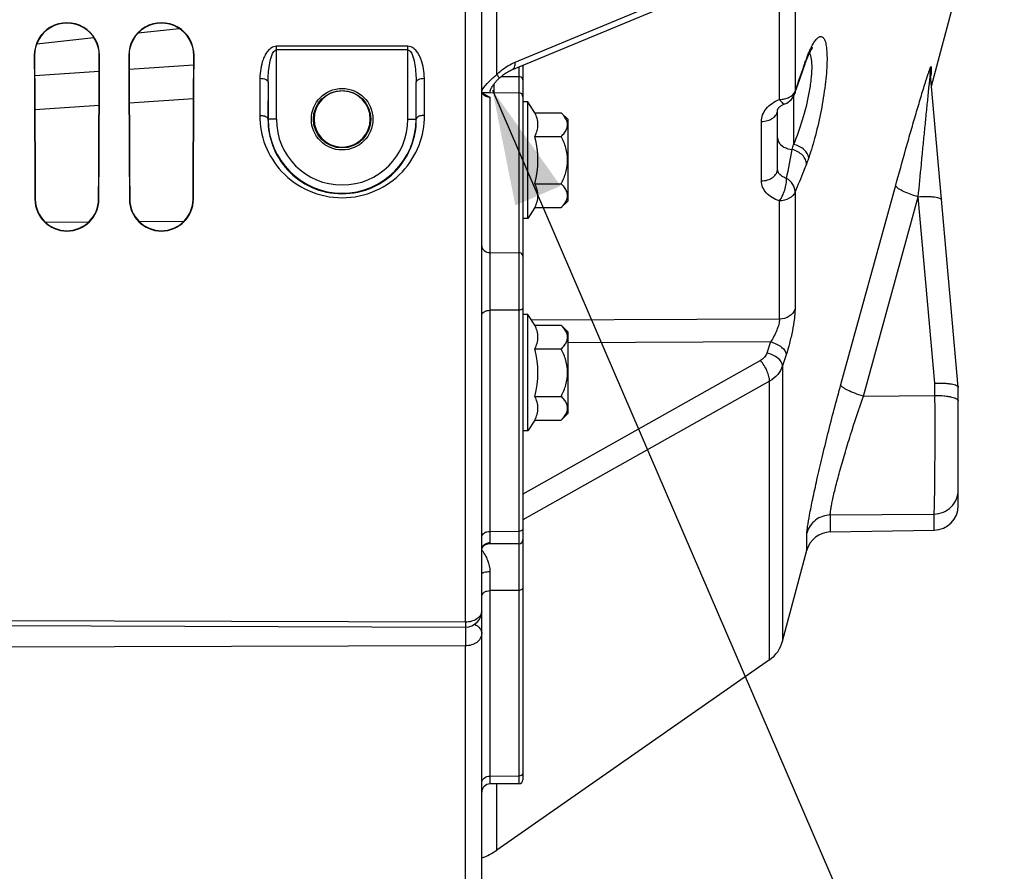
# Model space of a CAD drawing. Units: millimetres. Extents: x 0 to 594, y 0 to 420.
# Drawn here: x 295 to 325, y 186 to 212 of the extents above; entities that cross this region are included whole.
import ezdxf

# ---------------------------------------------------------------- set-up
doc = ezdxf.new("R2010")
doc.units = ezdxf.units.MM
doc.header["$LTSCALE"] = 32.67
doc.layers.get('0').update_dxf_attribs({"linetype": 'CONTINUOUS'})
doc.layers.add('AXES', color=7, linetype='CONTINUOUS')
doc.layers.add('SOLIDES', color=7, linetype='CONTINUOUS')
doc.styles.get("Standard").update_dxf_attribs({"font": 'txt', "width": 0.85})
doc.dimstyles.get("Standard").update_dxf_attribs({"dimtxt": 3.5, "dimasz": 3.5, "dimexe": 1.5, "dimexo": 1, "dimtad": 1, "dimdec": 4, "dimtxsty": 'STANDARD', "dimblk": '_FILLED', "dimblk1": '_FILLED', "dimblk2": '_FILLED', "dimcen": 0.09, "dimclrt": 5, "dimadec": 0, "dimazin": 0, "dimtol": 1, "dimtp": 0.0001, "dimtm": 0.0001, "dimtfac": 1, "dimtdec": 4, "dimtofl": 0, "dimtmove": 0, "dimatfit": 3, "dimldrblk": '_FILLED', "dimfxl": 1, "dimtolj": 1, "dimarcsym": 0})

# ---------------------------------------------------------------- blocks, each defined once
blk = doc.blocks.new('_FILLED')
at = {"color": 0, "linetype": 'BYBLOCK'}
blk.add_solid([(0, 0), (-1, 0.2143), (-1, -0.2143)], dxfattribs=at)

msp = doc.modelspace()

# ---------------------------------------------------------------- linework, layer by layer
at = {"layer": 'AXES', "color": 7, "linetype": 'CONTINUOUS'}
for p, q in [((322.699095, 210.310933), (323.769695, 214.306466)), ((310.419695, 209.835117), (310.269695, 209.835117)), ((310.630892, 209.503493), (310.419695, 209.835117)), ((310.419695, 206.285117), (310.419695, 209.835117)), ((310.630892, 209.503493), (311.436361, 209.503493)), ((311.436361, 209.503493), (311.644695, 209.295159)), ((311.644695, 206.825075), (311.644695, 209.295159)), ((310.630892, 208.781805), (311.436361, 208.781805)), ((310.630892, 207.338429), (311.436361, 207.338429)), ((311.436361, 206.616741), (311.644695, 206.825075)), ((310.630892, 206.616741), (310.419695, 206.285117)), ((310.630892, 206.616741), (311.436361, 206.616741)), ((310.419695, 206.285117), (310.269695, 206.285117)), ((310.419695, 203.364133), (310.269695, 203.364133)), ((310.630892, 203.032509), (310.419695, 203.364133)), ((310.419695, 199.814133), (310.419695, 203.364133)), ((310.630892, 203.032509), (311.436361, 203.032509)), ((311.436361, 203.032509), (311.644695, 202.824176)), ((311.644695, 200.354091), (311.644695, 202.824176)), ((310.630892, 202.310821), (311.436361, 202.310821)), ((310.630892, 200.867445), (311.436361, 200.867445)), ((311.436361, 200.145758), (311.644695, 200.354091)), ((310.630892, 200.145758), (310.419695, 199.814133)), ((310.630892, 200.145758), (311.436361, 200.145758)), ((310.419695, 199.814133), (310.269695, 199.814133)), ((317.776841, 192.847671), (309.477198, 187.050635))]:
    msp.add_line(p, q, dxfattribs=at)
for centre in [(307.998524, 208.060117), (307.998524, 201.589133)]:
    msp.add_arc(centre, 2.729505, 344.6685472, 15.3314528, dxfattribs=at)
for points in [[(310.630892, 208.781805), (310.69078, 208.891026), (310.765276, 209.142649), (310.69078, 209.394271), (310.630892, 209.503493)], [(310.630892, 206.616741), (310.69078, 206.725963), (310.765276, 206.977585), (310.69078, 207.229207), (310.630892, 207.338429)], [(310.630892, 202.310821), (310.69078, 202.420043), (310.765276, 202.671665), (310.69078, 202.923287), (310.630892, 203.032509)], [(310.630892, 200.145758), (310.69078, 200.254979), (310.765276, 200.506601), (310.69078, 200.758224), (310.630892, 200.867445)]]:
    msp.add_open_spline(points, degree=3, dxfattribs=at)
for points, knots in [([(311.608315, 209.258819), (311.600314, 209.280665), (311.557506, 209.371732), (311.490749, 209.449105), (311.436361, 209.503493)], [0, 0, 0, 0, 0.232233226, 1, 1, 1, 1]), ([(311.436361, 208.781805), (311.47173, 208.817173), (311.535895, 208.888474), (311.60821, 209.006909), (311.638403, 209.135399), (311.622606, 209.219796), (311.608315, 209.258819)], [0, 0, 0, 0, 0.279495112, 0.534236358, 0.76778507, 1, 1, 1, 1]), ([(311.436361, 207.338429), (311.492466, 207.450639), (311.589933, 207.683336), (311.649496, 208.060117), (311.589933, 208.436898), (311.492466, 208.669595), (311.436361, 208.781805)], [0, 0, 0, 0, 0.250147038, 0.499999954, 0.749852556, 1, 1, 1, 1]), ([(311.60826, 206.861264), (311.622572, 206.900295), (311.638412, 206.984712), (311.608247, 207.113252), (311.535923, 207.231728), (311.471741, 207.30305), (311.436361, 207.338429)], [0, 0, 0, 0, 0.232230493, 0.465771469, 0.720503619, 1, 1, 1, 1]), ([(311.436361, 206.616741), (311.455363, 206.635743), (311.523778, 206.708258), (311.583087, 206.792614), (311.60826, 206.861264)], [0, 0, 0, 0, 0.268741989, 1, 1, 1, 1]), ([(311.608315, 202.787835), (311.600314, 202.809681), (311.557506, 202.900749), (311.490749, 202.978121), (311.436361, 203.032509)], [0, 0, 0, 0, 0.232233226, 1, 1, 1, 1]), ([(311.436361, 202.310821), (311.47173, 202.34619), (311.535895, 202.41749), (311.60821, 202.535926), (311.638403, 202.664416), (311.622606, 202.748812), (311.608315, 202.787835)], [0, 0, 0, 0, 0.279495112, 0.534236358, 0.76778507, 1, 1, 1, 1]), ([(311.436361, 200.867445), (311.492466, 200.979655), (311.589933, 201.212352), (311.649496, 201.589133), (311.589933, 201.965914), (311.492466, 202.198611), (311.436361, 202.310821)], [0, 0, 0, 0, 0.250147038, 0.499999954, 0.749852556, 1, 1, 1, 1]), ([(311.60826, 200.39028), (311.622572, 200.429312), (311.638412, 200.513728), (311.608247, 200.642268), (311.535923, 200.760745), (311.471741, 200.832066), (311.436361, 200.867445)], [0, 0, 0, 0, 0.232230493, 0.465771469, 0.720503619, 1, 1, 1, 1]), ([(311.436361, 200.145758), (311.455363, 200.164759), (311.523778, 200.237275), (311.583087, 200.32163), (311.60826, 200.39028)], [0, 0, 0, 0, 0.268741989, 1, 1, 1, 1])]:
    msp.add_open_spline(points, degree=3, knots=knots, dxfattribs=at)
at = {"layer": 'SOLIDES', "color": 7, "linetype": 'CONTINUOUS'}
for p, q in [((309.019695, 174.18148), (309.019695, 357.306466)), ((309.936309, 210.812737), (317.682219, 214.027804)), ((298.564548, 211.934995), (299.812129, 212.06947)), ((295.476215, 211.602211), (297.216597, 211.789729)), ((310.269695, 210.95114), (310.269695, 189.194626)), ((323.519559, 201.145146), (322.669361, 210.643121)), ((302.517532, 210.43691), (302.517532, 209.306466)), ((307.021857, 209.306466), (307.021857, 210.436899)), ((309.039561, 210.114759), (309.268604, 210.115739)), ((309.268604, 210.115739), (310.14524, 210.111457)), ((318.542811, 210.085903), (318.568607, 210.16336)), ((318.019695, 207.790432), (318.019695, 209.58246)), ((323.519572, 201.144991), (323.519695, 201.142096)), ((323.519695, 197.543489), (323.519695, 201.142099)), ((319.624804, 196.738481), (322.782784, 196.793604)), ((310.14524, 196.378052), (309.202189, 196.373937)), ((318.170148, 193.408674), (318.913449, 196.182709)), ((272.644305, 193.954867), (308.521252, 193.843227)), ((310.14524, 189.069627), (309.268604, 189.065802))]:
    msp.add_line(p, q, dxfattribs=at)
at = {"layer": 'SOLIDES', "color": 9, "linetype": 'CONTINUOUS'}
for p, q in [((308.519695, 193.992305), (308.519695, 285.676721)), ((309.477198, 210.667874), (309.477179, 272.945077)), ((318.551182, 214.58456), (318.551182, 210.156073)), ((310.038552, 211.045763), (317.776841, 214.258957)), ((318.076945, 209.906436), (318.076945, 214.332479)), ((295.400834, 211.243966), (295.410078, 211.243966)), ((297.388556, 211.243966), (297.379228, 211.243966)), ((298.275834, 211.243966), (298.285201, 211.243966)), ((300.263556, 211.243966), (300.254105, 211.243966)), ((306.771867, 211.527155), (302.767523, 211.527155)), ((302.767523, 209.306466), (302.767523, 211.527155)), ((306.771867, 211.416038), (302.767523, 211.416038)), ((306.771867, 209.306466), (306.771867, 211.527155)), ((300.252783, 210.950395), (298.287123, 210.817461)), ((318.852267, 211.02322), (318.874249, 211.08361)), ((297.37703, 210.755916), (295.412886, 210.623095)), ((310.14524, 210.899487), (310.14524, 210.601827)), ((322.692103, 210.895827), (322.692103, 210.708021)), ((302.267542, 210.551624), (302.26233, 209.425296)), ((302.517532, 210.43691), (302.512321, 209.306489)), ((307.027069, 209.306488), (307.021857, 210.436899)), ((307.277059, 209.425296), (307.271848, 210.551627)), ((309.395242, 210.114832), (309.395263, 210.383972)), ((309.606371, 210.604179), (310.14524, 210.601827)), ((310.14524, 210.601827), (310.14524, 210.111457)), ((310.14524, 210.111457), (310.14524, 189.069627)), ((300.248043, 209.922279), (298.291882, 209.790231)), ((309.268604, 209.973088), (309.268604, 196.416303)), ((318.502245, 209.995237), (318.502245, 208.537974)), ((297.372254, 209.728154), (295.417683, 209.59622)), ((302.767523, 209.306466), (302.512321, 209.306489)), ((306.771867, 209.306466), (307.027069, 209.306488)), ((317.528421, 207.427501), (317.528421, 209.23865)), ((318.551182, 207.093729), (318.551182, 203.522144)), ((319.945539, 201.228047), (321.616003, 207.295116)), ((295.421784, 206.868966), (295.431416, 206.868966)), ((297.367605, 206.868966), (297.357888, 206.868966)), ((298.296784, 206.868966), (298.306544, 206.868966)), ((300.242605, 206.868966), (300.23276, 206.868966)), ((318.076945, 203.220182), (318.076945, 206.819938)), ((320.630731, 200.877372), (322.301196, 206.944501)), ((322.808947, 201.272229), (322.301196, 206.944501)), ((297.051491, 206.169951), (295.747605, 206.160669)), ((299.947958, 206.190585), (298.601406, 206.18099)), ((309.268604, 205.245322), (310.14524, 205.242188)), ((310.14524, 203.49133), (309.268604, 203.489075)), ((318.076945, 203.220182), (310.531884, 203.187973)), ((317.80694, 202.52488), (311.644695, 202.499206)), ((317.80694, 202.52488), (317.695911, 202.186512)), ((317.499258, 201.95865), (310.269695, 197.893177)), ((318.281178, 202.131135), (318.170148, 201.792776)), ((318.170148, 201.792776), (318.170148, 193.408674)), ((317.776841, 201.333039), (310.269695, 197.112332)), ((317.776841, 192.847671), (317.776841, 201.333039)), ((322.808947, 200.897584), (322.808947, 201.272229)), ((320.630731, 200.877372), (322.808947, 200.897584)), ((319.624804, 197.255543), (322.782784, 197.282956)), ((319.624804, 197.255543), (319.624804, 196.738481)), ((322.782784, 196.793604), (322.782784, 197.282956)), ((309.268604, 196.756841), (310.14524, 196.759493)), ((318.913449, 196.182709), (318.913449, 196.706148)), ((309.268604, 195.532029), (309.268604, 189.065802)), ((310.14524, 194.95726), (309.268604, 194.954503)), ((308.519695, 193.992305), (272.644695, 194.104764)), ((308.521864, 193.843295), (308.521823, 193.819844)), ((272.644695, 193.169411), (308.519695, 193.279963)), ((308.519695, 173.681466), (308.519695, 193.279963)), ((309.268604, 189.305488), (310.14524, 189.308578)), ((309.477198, 187.050635), (309.477198, 189.066712))]:
    msp.add_line(p, q, dxfattribs=at)
at = {"layer": 'SOLIDES', "color": 7, "linetype": 'CONTINUOUS'}
for points in [[(318.94471, 211.215601), (318.956582, 211.243058), (318.967246, 211.267069), (318.977683, 211.289965)], [(318.977683, 211.289965), (318.987875, 211.31173), (318.997784, 211.332319), (319.007401, 211.351742), (319.016708, 211.370002)], [(319.016708, 211.370002), (319.02566, 211.387048), (319.034244, 211.402896), (319.042442, 211.417557), (319.050195, 211.430973), (319.057492, 211.443175), (319.064305, 211.454171), (319.070548, 211.463883), (319.076201, 211.472346), (319.081235, 211.479589), (319.085543, 211.485535), (319.089096, 211.49023), (319.090858, 211.492475)], [(318.568607, 210.16336), (318.605648, 210.273416), (318.643695, 210.385096), (318.682735, 210.498323), (318.722764, 210.61304), (318.763786, 210.729209), (318.805798, 210.846762), (318.848784, 210.965594), (318.883237, 211.059802)], [(318.883236, 211.0598), (318.891361, 211.08171), (318.900762, 211.106566)], [(318.900762, 211.106566), (318.910035, 211.130559), (318.919172, 211.153689), (318.928161, 211.175944)], [(318.928161, 211.175944), (318.936993, 211.197324), (318.9447, 211.215579)], [(309.541668, 210.544677), (309.569561, 210.571353), (309.597206, 210.596341), (309.625586, 210.620609), (309.654639, 210.644106), (309.684339, 210.666806), (309.714615, 210.688646), (309.745385, 210.709562), (309.776599, 210.729513), (309.808178, 210.74844), (309.84003, 210.766282), (309.87207, 210.782983), (309.904198, 210.798487), (309.936309, 210.812737)], [(322.66936, 210.643122), (322.668586, 210.652459), (322.667804, 210.663923), (322.667224, 210.675054), (322.666831, 210.685848), (322.66661, 210.696274), (322.666548, 210.705462)], [(309.269695, 210.116082), (309.269842, 210.123176), (309.270486, 210.132752), (309.271667, 210.14286), (309.273411, 210.153475), (309.275761, 210.164671), (309.278746, 210.176409), (309.282381, 210.188634), (309.286718, 210.201421), (309.291783, 210.214737), (309.297587, 210.228538), (309.304202, 210.242913), (309.311661, 210.257852), (309.319971, 210.273304), (309.329194, 210.28932), (309.339374, 210.305912), (309.3505, 210.323009), (309.362555, 210.340549), (309.375542, 210.35851), (309.38944, 210.376842), (309.404184, 210.395458), (309.419734, 210.414313), (309.436062, 210.433381), (309.453111, 210.452616), (309.470825, 210.471978), (309.489164, 210.491451), (309.5081, 210.511036), (309.527592, 210.530721), (309.541671, 210.544679)], [(309.04263, 210.110286), (309.036581, 210.119046), (309.03158, 210.127641), (309.027536, 210.136088), (309.024408, 210.14432), (309.022123, 210.152354), (309.020592, 210.160394), (309.019803, 210.168538), (309.019695, 210.173013)], [(309.127597, 210.046101), (309.115617, 210.051806), (309.102096, 210.059152), (309.089511, 210.067), (309.077938, 210.075256), (309.067434, 210.083817), (309.058047, 210.092572), (309.049784, 210.101423), (309.04263, 210.110286)], [(318.019695, 209.582337), (318.019735, 209.58397), (318.019952, 209.586395), (318.020409, 209.589268), (318.021188, 209.592709), (318.022429, 209.596941), (318.024257, 209.602008), (318.026769, 209.607861), (318.030101, 209.614546), (318.034364, 209.622033), (318.039632, 209.630232), (318.045984, 209.639081), (318.05349, 209.648508), (318.062183, 209.658409), (318.072071, 209.668667), (318.083167, 209.679188), (318.09547, 209.689878), (318.108954, 209.700635), (318.123594, 209.711366), (318.139362, 209.721992), (318.15623, 209.732439), (318.174147, 209.742627), (318.193077, 209.752493), (318.213018, 209.761993), (318.233931, 209.771069), (318.24853, 209.776908)], [(309.019693, 196.174745), (309.019811, 196.181355), (309.020978, 196.196642), (309.023656, 196.213314), (309.027992, 196.23056), (309.034155, 196.248205), (309.042259, 196.265937), (309.051977, 196.282814), (309.063168, 196.298638), (309.07571, 196.313281), (309.088937, 196.326147), (309.10244, 196.337163), (309.116083, 196.346509), (309.129463, 196.354175), (309.142281, 196.36027), (309.154407, 196.364993), (309.165703, 196.368515), (309.176042, 196.371005), (309.185266, 196.37262), (309.193198, 196.373524), (309.199705, 196.373897), (309.202172, 196.373939)]]:
    msp.add_lwpolyline(points, dxfattribs=at)
at = {"layer": 'SOLIDES', "color": 9, "linetype": 'CONTINUOUS'}
msp.add_circle((304.769695, 209.306466), 0.936957, dxfattribs=at)
at = {"layer": 'SOLIDES', "color": 7, "linetype": 'CONTINUOUS'}
msp.add_circle((304.769695, 209.306466), 0.874459, dxfattribs=at)
for centre, radius, start, end in [((296.394695, 211.248243), 0.993878, 359.7534856, 180.2465144), ((296.394653, 211.248278), 0.984592, 359.7490779, 180.2509221), ((299.269695, 211.248243), 0.993878, 359.7534856, 180.2465144), ((299.269653, 211.248279), 0.984469, 359.7490185, 180.2509815), ((304.769592, 209.310595), 0.855292, 92.9246962, 267.1096257), ((304.769622, 209.311811), 0.854088, 87.0593018, 92.9356683), ((304.769724, 209.310596), 0.855291, 272.8952903, 87.0702592), ((310.144695, 209.986458), 0.125, 0, 89.75), ((318.068218, 210.243266), 0.500001, 291.1384455, 341.6568067), ((304.769695, 209.306466), 2.252163, 180, 360), ((304.769694, 209.30932), 0.854028, 267.0984672, 272.9064647), ((296.394695, 206.874119), 0.972932, 180.3034397, 359.6965603), ((296.394652, 206.874166), 0.963259, 180.3092865, 359.6907135), ((299.269695, 206.874119), 0.972932, 180.3034397, 359.6965603), ((299.269652, 206.874167), 0.96313, 180.3093655, 359.6906345), ((322.769695, 197.543489), 0.75, 271, 360), ((319.637893, 195.988595), 0.75, 91, 165), ((310.144695, 196.503051), 0.125, 270.25, 360), ((308.519692, 194.343237), 0.500003, 270.1787686, 359.9996283), ((317.204222, 193.667493), 1, 304.9330717, 345), ((309.269695, 188.815804), 0.25, 90.25, 180), ((310.144695, 189.194625), 0.125, 270.25, 360), ((308.33196, 188.690278), 2, 290.1165658, 304.9330717)]:
    msp.add_arc(centre, radius, start, end, dxfattribs=at)
at = {"layer": 'SOLIDES', "color": 9, "linetype": 'CONTINUOUS'}
for centre, radius, start, end in [((349.58722, 199.865777), 32.69749, 160.0480229, 161.6565635), ((349.331261, 199.963685), 32.423484, 159.8264425, 159.9427458), ((323.082264, 209.607753), 4.458901, 159.5373156, 159.8272762), ((323.391846, 210.704994), 0.725298, 164.7453666, 179.9620191), ((323.397319, 210.516411), 0.730778, 169.3026521, 172.7766785), ((323.398639, 210.516165), 0.732121, 167.0557699, 169.3029865), ((323.398087, 210.516293), 0.731554, 165.4873772, 167.0558435), ((323.397145, 210.516535), 0.730582, 164.8052957, 165.4872102), ((322.340776, 210.726761), 0.352105, 352.8984522, 354.4084828), ((320.289664, 211.089289), 2.435587, 348.2184525, 348.3882579), ((320.684818, 211.008664), 2.032292, 348.3724405, 349.0567955), ((309.896382, 209.656105), 1.019864, 147.6380651, 149.2784603), ((304.769695, 209.306466), 2.002172, 180, 360), ((312.361061, 209.885162), 6.287214, 346.200682, 347.6270464), ((221.644939, 226.931028), 98.581996, 348.63512865, 349.15675639), ((309.252118, 196.174736), 0.232423, 177.4566313, 179.9982464), ((307.242302, 194.986504), 2.148691, 33.941961, 34.1840442), ((308.773233, 194.34324), 0.246461, 356.9972063, 359.9987207)]:
    msp.add_arc(centre, radius, start, end, dxfattribs=at)
at = {"layer": 'SOLIDES', "color": 7, "linetype": 'CONTINUOUS'}
for centre, major_axis, start_param, end_param in [((295.932167, 241.806466), (0, 68.125), -4.247164033, -4.173894588), ((295.932145, 241.806466), (0, 67.177742), -4.240073145, -4.165449599), ((296.8572, 241.806466), (0, 67.173706), -2.117772296, -2.043142861), ((296.857223, 241.806466), (0, 68.125), -2.109290719, -2.036021274), ((298.807167, 241.806466), (0, 68.125), -4.247164033, -4.173894588), ((298.807145, 241.806466), (0, 67.165198), -4.239977724, -4.165335869), ((299.7322, 241.806466), (0, 67.161161), -2.117886042, -2.043238295), ((299.732223, 241.806466), (0, 68.125), -2.109290719, -2.036021274)]:
    msp.add_ellipse(centre, major_axis=major_axis, ratio=0.008726868, start_param=start_param, end_param=end_param, dxfattribs=at)
at = {"layer": 'SOLIDES', "color": 9, "linetype": 'CONTINUOUS'}
for points, knots in [([(319.05465, 211.511014), (319.084468, 211.568731), (319.140083, 211.665806), (319.221901, 211.768106), (319.286619, 211.813255), (319.329469, 211.827129), (319.371012, 211.821338), (319.407078, 211.795739), (319.437323, 211.753829), (319.475414, 211.668219), (319.506933, 211.518598), (319.525434, 211.295339), (319.525179, 211.018491), (319.506124, 210.697131), (319.454726, 210.209566), (319.350716, 209.573117), (319.183531, 208.832587), (319.044042, 208.354468), (318.967758, 208.13231)], [0, 0, 0, 0, 0.045794641, 0.078897506, 0.091058621, 0.10098027, 0.109900758, 0.119527483, 0.131282991, 0.145964722, 0.185288028, 0.238230193, 0.30381451, 0.380221117, 0.465086687, 0.649314064, 0.834421275, 1, 1, 1, 1]), ([(302.767523, 211.527155), (302.714991, 211.527161), (302.61105, 211.490808), (302.500717, 211.381867), (302.420128, 211.255131), (302.342035, 211.075763), (302.283526, 210.840034), (302.267975, 210.647455), (302.267542, 210.551624)], [0, 0, 0, 0, 0.133217408, 0.26220875, 0.388039121, 0.512076564, 0.756976459, 1, 1, 1, 1]), ([(302.517532, 210.436928), (302.517729, 210.52413), (302.524271, 210.698959), (302.552455, 210.958177), (302.600659, 211.176421), (302.659113, 211.331604), (302.724882, 211.41604), (302.76752, 211.416038)], [0, 0, 0, 0, 0.250343158, 0.500916885, 0.751780114, 0.877592548, 1, 1, 1, 1]), ([(306.771864, 211.416039), (306.814503, 211.416037), (306.880276, 211.33161), (306.938729, 211.176422), (306.986935, 210.958179), (307.015119, 210.69896), (307.021661, 210.52413), (307.021857, 210.436928)], [0, 0, 0, 0, 0.122408937, 0.248220909, 0.499083257, 0.749656746, 1, 1, 1, 1]), ([(307.271848, 210.551627), (307.271415, 210.647456), (307.255862, 210.840034), (307.197357, 211.075763), (307.119261, 211.255127), (307.038677, 211.381865), (306.928341, 211.490808), (306.8244, 211.527153), (306.771867, 211.527155)], [0, 0, 0, 0, 0.243022005, 0.487920718, 0.611957547, 0.737787531, 0.86677957, 1, 1, 1, 1]), ([(318.992531, 211.321484), (319.02135, 211.264128), (319.054702, 211.107949), (319.063996, 210.835468), (319.037949, 210.492844), (318.956148, 209.961349), (318.791342, 209.29702), (318.608116, 208.777799), (318.502245, 208.537974)], [0, 0, 0, 0, 0.067139044, 0.16356314, 0.285485311, 0.425620699, 0.72580016, 1, 1, 1, 1]), ([(318.904719, 211.166573), (318.909897, 211.18045), (318.93003, 211.233575), (318.951276, 211.286284), (318.967758, 211.324917)], [0, 0, 0, 0, 0.260704148, 1, 1, 1, 1]), ([(318.967758, 211.324917), (318.974909, 211.341678), (319.002259, 211.404446), (319.031588, 211.466373), (319.05465, 211.511014)], [0, 0, 0, 0, 0.26614955, 1, 1, 1, 1]), ([(309.477198, 210.667874), (309.51911, 210.709321), (309.687582, 210.860554), (309.883954, 210.981577), (310.038552, 211.045763)], [0, 0, 0, 0, 0.260429572, 1, 1, 1, 1]), ([(309.943908, 210.815927), (309.959564, 210.822425), (309.989872, 210.845189), (310.019773, 210.898244), (310.036664, 210.967151), (310.039096, 211.018269), (310.038552, 211.045792)], [0, 0, 0, 0, 0.194103289, 0.417134083, 0.684792573, 1, 1, 1, 1]), ([(309.034919, 210.202003), (309.091821, 210.29183), (309.233239, 210.456096), (309.394236, 210.598138), (309.477198, 210.667874)], [0, 0, 0, 0, 0.495237734, 1, 1, 1, 1]), ([(309.477198, 210.667874), (309.488754, 210.652655), (309.508518, 210.625876), (309.531139, 210.588688), (309.543447, 210.564689), (309.545011, 210.547971), (309.541671, 210.54468)], [0, 0, 0, 0, 0.402674864, 0.705313395, 0.901178666, 1, 1, 1, 1]), ([(321.616003, 207.295116), (321.715274, 207.655664), (321.864523, 208.191775), (322.065238, 208.898431), (322.212765, 209.409723), (322.334604, 209.823782), (322.430151, 210.141378), (322.487984, 210.329948), (322.532994, 210.473599), (322.565003, 210.573931), (322.59544, 210.667074), (322.619775, 210.739099), (322.63808, 210.79106), (322.650366, 210.824653), (322.66147, 210.853558), (322.67122, 210.876924), (322.678348, 210.892254), (322.683533, 210.901016), (322.686116, 210.904452), (322.688894, 210.906825), (322.693172, 210.903435), (322.692103, 210.898982), (322.692103, 210.895827)], [0, 0, 0, 0, 0.296723465, 0.441552202, 0.582876189, 0.718958946, 0.784014368, 0.846030236, 0.875458322, 0.903458161, 0.929592308, 0.953207772, 0.963777758, 0.973305844, 0.981583415, 0.988359494, 0.993348458, 0.995085204, 0.996284435, 0.996977125, 0.997496758, 1, 1, 1, 1]), ([(322.301196, 206.944501), (322.332847, 207.27628), (322.38047, 207.772278), (322.444417, 208.430954), (322.492143, 208.918521), (322.53192, 209.321008), (322.563636, 209.638896), (322.587109, 209.87244), (322.610323, 210.100938), (322.629193, 210.284655), (322.644307, 210.427903), (322.653607, 210.516404), (322.663339, 210.600172), (322.665459, 210.620264), (322.669118, 210.645806), (322.66936, 210.643117)], [0, 0, 0, 0, 0.268996742, 0.402163099, 0.534121995, 0.664390832, 0.728611101, 0.791934191, 0.853926543, 0.913651264, 0.941975744, 0.968310493, 0.990404863, 0.997820746, 1, 1, 1, 1]), ([(322.686371, 210.657309), (322.685941, 210.654702), (322.683992, 210.643198), (322.681865, 210.631724), (322.680155, 210.622862)], [0, 0, 0, 0, 0.226452319, 1, 1, 1, 1]), ([(322.69018, 210.68323), (322.689941, 210.681303), (322.688811, 210.672642), (322.687477, 210.664009), (322.686371, 210.657309)], [0, 0, 0, 0, 0.222426498, 1, 1, 1, 1]), ([(322.692103, 210.708021), (322.692103, 210.706925), (322.692006, 210.701726), (322.691601, 210.696537), (322.691205, 210.692453)], [0, 0, 0, 0, 0.210757892, 1, 1, 1, 1]), ([(302.267542, 210.551624), (302.299424, 210.551511), (302.360593, 210.545405), (302.449951, 210.521933), (302.516915, 210.47342), (302.517532, 210.436928)], [0, 0, 0, 0, 0.330096113, 0.622122509, 1, 1, 1, 1]), ([(307.021857, 210.436928), (307.022474, 210.47342), (307.089439, 210.521933), (307.178796, 210.545405), (307.239966, 210.551511), (307.271848, 210.551624)], [0, 0, 0, 0, 0.377877494, 0.669903895, 1, 1, 1, 1]), ([(310.269695, 210.501329), (310.269695, 210.527897), (310.236549, 210.585404), (310.176198, 210.601702), (310.14524, 210.60181)], [0, 0, 0, 0, 0.461842645, 1, 1, 1, 1]), ([(309.078771, 210.041565), (309.061227, 210.058182), (309.032037, 210.097059), (309.020479, 210.14456), (309.019773, 210.16773)], [0, 0, 0, 0, 0.510383439, 1, 1, 1, 1]), ([(309.268604, 209.973088), (309.250696, 209.972793), (309.18271, 209.977406), (309.115264, 210.007001), (309.078771, 210.041565)], [0, 0, 0, 0, 0.262718121, 1, 1, 1, 1]), ([(318.076945, 209.906436), (318.130057, 209.90706), (318.233835, 209.919637), (318.409357, 209.981254), (318.520399, 210.078668), (318.551182, 210.156073)], [0, 0, 0, 0, 0.284802547, 0.553340302, 1, 1, 1, 1]), ([(317.528421, 209.23865), (317.528422, 209.306545), (317.555967, 209.447925), (317.671477, 209.638583), (317.849899, 209.798613), (317.99733, 209.875333), (318.076945, 209.906436)], [0, 0, 0, 0, 0.222811862, 0.46039662, 0.719495396, 1, 1, 1, 1]), ([(318.076945, 209.906436), (318.092182, 209.884415), (318.122149, 209.845647), (318.172128, 209.794496), (318.223988, 209.767424), (318.24853, 209.776909)], [0, 0, 0, 0, 0.359813218, 0.646458371, 1, 1, 1, 1]), ([(317.528421, 209.23865), (317.591981, 209.239413), (317.714744, 209.256771), (317.875251, 209.328894), (317.98958, 209.439948), (318.019695, 209.53732), (318.019695, 209.58246)], [0, 0, 0, 0, 0.290885046, 0.559354205, 0.793427507, 1, 1, 1, 1]), ([(302.26233, 209.425296), (302.260872, 209.115874), (302.377342, 208.482963), (302.900428, 207.652739), (303.734892, 207.059651), (304.769695, 206.840552), (305.804498, 207.059651), (306.638962, 207.652739), (307.162048, 208.482963), (307.278517, 209.115874), (307.277059, 209.425296)], [0, 0, 0, 0, 0.118460224, 0.239718411, 0.366968064, 0.499999997, 0.633031929, 0.760281576, 0.881539766, 1, 1, 1, 1]), ([(302.26233, 209.425296), (302.309591, 209.425124), (302.391853, 209.414589), (302.471618, 209.377017), (302.49451, 209.349679)], [0, 0, 0, 0, 0.569975563, 1, 1, 1, 1]), ([(302.49451, 209.349679), (302.497279, 209.346371), (302.506636, 209.333739), (302.512137, 209.317897), (302.512322, 209.306466)], [0, 0, 0, 0, 0.273991035, 1, 1, 1, 1]), ([(302.512321, 209.306489), (302.510875, 209.03009), (302.613083, 208.463878), (303.07656, 207.71479), (303.827071, 207.171114), (304.769695, 206.967507), (305.712318, 207.171113), (306.46283, 207.71479), (306.926307, 208.463878), (307.028515, 209.03009), (307.027069, 209.306488)], [0, 0, 0, 0, 0.117282397, 0.237740218, 0.365272712, 0.500000001, 0.634727293, 0.762259781, 0.882717601, 1, 1, 1, 1]), ([(307.044881, 209.349679), (307.042111, 209.346371), (307.032754, 209.333739), (307.027253, 209.317897), (307.027069, 209.306466)], [0, 0, 0, 0, 0.273990965, 1, 1, 1, 1]), ([(307.277059, 209.425296), (307.229799, 209.425124), (307.147537, 209.414589), (307.067772, 209.377017), (307.044881, 209.349679)], [0, 0, 0, 0, 0.569975603, 1, 1, 1, 1]), ([(318.019695, 208.737094), (318.019695, 208.70672), (318.027471, 208.665407), (318.043901, 208.627966), (318.048618, 208.618591)], [0, 0, 0, 0, 0.743209478, 1, 1, 1, 1]), ([(318.048618, 208.618591), (318.082598, 208.551056), (318.214022, 208.434017), (318.378042, 208.3922), (318.466808, 208.385523)], [0, 0, 0, 0, 0.459255229, 1, 1, 1, 1]), ([(318.967758, 208.13231), (318.965621, 208.225519), (318.861514, 208.367446), (318.680913, 208.481311), (318.563551, 208.523761), (318.502245, 208.537974)], [0, 0, 0, 0, 0.431645836, 0.708644411, 1, 1, 1, 1]), ([(318.896884, 207.938017), (318.898146, 207.984814), (318.873847, 208.086065), (318.778864, 208.217168), (318.63887, 208.323429), (318.526096, 208.369734), (318.466808, 208.385524)], [0, 0, 0, 0, 0.212331984, 0.454191709, 0.721709573, 1, 1, 1, 1]), ([(318.896884, 207.938017), (318.86825, 207.864423), (318.756859, 207.581443), (318.64098, 207.300196), (318.551182, 207.093729)], [0, 0, 0, 0, 0.259664305, 1, 1, 1, 1]), ([(318.967758, 208.13231), (318.96193, 208.115336), (318.939249, 208.050233), (318.915374, 207.985542), (318.896884, 207.938017)], [0, 0, 0, 0, 0.260312828, 1, 1, 1, 1]), ([(317.528421, 207.427501), (317.592058, 207.428308), (317.715544, 207.446814), (317.876635, 207.523607), (317.990441, 207.641621), (318.019695, 207.742966), (318.019695, 207.790432)], [0, 0, 0, 0, 0.285350782, 0.551101769, 0.787179077, 1, 1, 1, 1]), ([(318.293957, 207.504826), (318.254847, 207.516563), (318.182464, 207.546118), (318.092624, 207.612318), (318.033514, 207.695643), (318.019695, 207.759758), (318.019695, 207.790432)], [0, 0, 0, 0, 0.289881621, 0.549828026, 0.782245414, 1, 1, 1, 1]), ([(318.076945, 206.819938), (317.99803, 206.846183), (317.851991, 206.911764), (317.67266, 207.054753), (317.555819, 207.230639), (317.528422, 207.36371), (317.528421, 207.427501)], [0, 0, 0, 0, 0.286504113, 0.54598484, 0.780235946, 1, 1, 1, 1]), ([(318.076945, 206.819938), (318.111161, 206.865832), (318.17217, 206.973404), (318.240711, 207.148563), (318.285191, 207.329181), (318.296451, 207.449676), (318.293957, 207.504826)], [0, 0, 0, 0, 0.235741649, 0.505713817, 0.772655618, 1, 1, 1, 1]), ([(318.551182, 207.093729), (318.555622, 207.171775), (318.500443, 207.343058), (318.370833, 207.45916), (318.293957, 207.504826)], [0, 0, 0, 0, 0.4664519, 1, 1, 1, 1]), ([(318.551182, 207.093729), (318.521356, 207.011473), (318.3737, 206.86416), (318.179995, 206.821267), (318.076945, 206.819938)], [0, 0, 0, 0, 0.459166366, 1, 1, 1, 1]), ([(322.301196, 206.944501), (322.211881, 206.968944), (322.046505, 207.021294), (321.833729, 207.110682), (321.695425, 207.18981), (321.630738, 207.251932), (321.616124, 207.282354), (321.616003, 207.295116)], [0, 0, 0, 0, 0.352482206, 0.658667448, 0.879573424, 0.951416682, 1, 1, 1, 1]), ([(322.301196, 206.944501), (322.391144, 206.951184), (322.521822, 206.956156), (322.688202, 206.950448), (322.79292, 206.941022), (322.881283, 206.925571), (322.952621, 206.905499), (323.006635, 206.875136), (323.008957, 206.849261)], [0, 0, 0, 0, 0.368655592, 0.533981239, 0.679307961, 0.800249977, 0.893818785, 1, 1, 1, 1]), ([(309.019695, 205.450108), (309.019695, 205.4233), (309.033813, 205.367267), (309.111062, 205.275196), (309.206568, 205.245543), (309.268604, 205.245322)], [0, 0, 0, 0, 0.228472394, 0.471289642, 1, 1, 1, 1]), ([(310.269695, 205.139795), (310.269695, 205.166764), (310.237119, 205.225021), (310.176258, 205.242077), (310.14524, 205.242188)], [0, 0, 0, 0, 0.465081765, 1, 1, 1, 1]), ([(309.019695, 203.341694), (309.019695, 203.361478), (309.036476, 203.405445), (309.094962, 203.451937), (309.175359, 203.482073), (309.236598, 203.488993), (309.268604, 203.489075)], [0, 0, 0, 0, 0.188889638, 0.418052966, 0.694422694, 1, 1, 1, 1]), ([(310.269695, 203.56502), (310.269695, 203.54386), (310.240083, 203.511761), (310.192035, 203.4952), (310.161244, 203.491371), (310.14524, 203.49133)], [0, 0, 0, 0, 0.409788587, 0.690069975, 1, 1, 1, 1]), ([(318.551182, 203.522144), (318.536974, 203.478928), (318.489377, 203.394925), (318.337746, 203.26395), (318.180705, 203.221658), (318.076945, 203.220182)], [0, 0, 0, 0, 0.230045444, 0.475242702, 1, 1, 1, 1]), ([(318.551182, 203.522144), (318.551185, 203.425768), (318.530069, 203.205768), (318.471918, 202.858244), (318.388295, 202.490174), (318.318987, 202.246355), (318.281178, 202.131135)], [0, 0, 0, 0, 0.203496147, 0.465195626, 0.743951986, 1, 1, 1, 1]), ([(318.076945, 203.220181), (318.078479, 203.168967), (318.056445, 203.051931), (317.975183, 202.814837), (317.881859, 202.635676), (317.80694, 202.52488)], [0, 0, 0, 0, 0.204133175, 0.46713303, 1, 1, 1, 1]), ([(317.80694, 202.52488), (317.869768, 202.510459), (317.989868, 202.468168), (318.171143, 202.359432), (318.281891, 202.2214), (318.281177, 202.131132)], [0, 0, 0, 0, 0.299276147, 0.580900664, 1, 1, 1, 1]), ([(317.695911, 202.186512), (317.680532, 202.139646), (317.627303, 202.048921), (317.545239, 201.984509), (317.499258, 201.95865)], [0, 0, 0, 0, 0.48321032, 1, 1, 1, 1]), ([(317.776841, 201.333039), (317.778269, 201.378597), (317.759356, 201.483125), (317.679015, 201.699894), (317.581135, 201.861818), (317.499258, 201.95865)], [0, 0, 0, 0, 0.197067785, 0.451741611, 1, 1, 1, 1]), ([(318.170148, 201.792776), (318.170856, 201.883044), (318.060107, 202.021068), (317.878835, 202.129803), (317.758738, 202.172091), (317.695911, 202.186512)], [0, 0, 0, 0, 0.419104148, 0.700727006, 1, 1, 1, 1]), ([(318.170148, 201.792776), (318.139393, 201.698465), (318.033071, 201.515846), (317.868896, 201.385496), (317.776841, 201.333039)], [0, 0, 0, 0, 0.483541417, 1, 1, 1, 1]), ([(318.913449, 196.706148), (318.913449, 196.732452), (318.919149, 196.798358), (318.943292, 196.980598), (319.000034, 197.297559), (319.095578, 197.772742), (319.22345, 198.357253), (319.378103, 199.02359), (319.614748, 199.991504), (319.808835, 200.731542), (319.945539, 201.228047)], [0, 0, 0, 0, 0.017001739, 0.042664908, 0.11885313, 0.22501248, 0.355972384, 0.505557315, 0.667141798, 1, 1, 1, 1]), ([(320.630731, 200.877372), (320.541398, 200.90182), (320.375993, 200.954182), (320.163192, 201.043586), (320.02489, 201.122731), (319.960226, 201.18486), (319.945641, 201.21529), (319.945539, 201.228047)], [0, 0, 0, 0, 0.352530449, 0.658740279, 0.879622937, 0.951440052, 1, 1, 1, 1]), ([(319.624804, 197.255543), (319.622931, 197.276685), (319.625703, 197.330251), (319.637695, 197.425534), (319.659746, 197.551583), (319.705764, 197.776471), (319.78742, 198.118708), (319.911845, 198.589379), (320.064377, 199.123755), (320.299129, 199.896103), (320.493392, 200.484152), (320.630732, 200.877372)], [0, 0, 0, 0, 0.016910932, 0.042493163, 0.076582249, 0.118799609, 0.225394421, 0.356842391, 0.506680539, 0.668138069, 1, 1, 1, 1]), ([(322.782784, 197.282956), (322.787388, 197.333511), (322.792188, 197.474321), (322.799124, 197.740507), (322.804289, 198.111935), (322.810393, 198.76881), (322.813047, 199.707486), (322.811152, 200.490293), (322.808947, 200.897584)], [0, 0, 0, 0, 0.042128531, 0.116835025, 0.221028902, 0.350366422, 0.661994702, 1, 1, 1, 1]), ([(322.808947, 200.897584), (322.900652, 200.896544), (323.033628, 200.890036), (323.20197, 200.869238), (323.307734, 200.850044), (323.396367, 200.82605), (323.467546, 200.798737), (323.519695, 200.762287), (323.519695, 200.735477)], [0, 0, 0, 0, 0.366916751, 0.532062545, 0.677506134, 0.798753463, 0.892737352, 1, 1, 1, 1]), ([(322.782784, 197.282956), (322.879198, 197.28462), (323.073123, 197.325572), (323.317727, 197.491109), (323.481392, 197.735938), (323.519695, 197.929224), (323.519695, 198.024689)], [0, 0, 0, 0, 0.251259281, 0.501772677, 0.751251324, 1, 1, 1, 1]), ([(319.624804, 197.255543), (319.544474, 197.254157), (319.383274, 197.225468), (319.168441, 197.108954), (319.001777, 196.931149), (318.934275, 196.782981), (318.913449, 196.706148)], [0, 0, 0, 0, 0.251082686, 0.501594267, 0.751219812, 1, 1, 1, 1]), ([(309.019695, 196.583567), (309.019695, 196.606497), (309.034978, 196.655926), (309.093021, 196.712174), (309.17438, 196.748386), (309.236512, 196.756744), (309.268604, 196.756841)], [0, 0, 0, 0, 0.207234904, 0.441666675, 0.709970318, 1, 1, 1, 1]), ([(310.269695, 196.84613), (310.269695, 196.834664), (310.262033, 196.809936), (310.221548, 196.77067), (310.175792, 196.759585), (310.14524, 196.759493)], [0, 0, 0, 0, 0.208518099, 0.444378434, 1, 1, 1, 1]), ([(309.019924, 196.185049), (309.021829, 196.227959), (309.050773, 196.315019), (309.121, 196.373515), (309.160522, 196.392055)], [0, 0, 0, 0, 0.495942208, 1, 1, 1, 1]), ([(309.268604, 196.416303), (309.268604, 196.409852), (309.265598, 196.396614), (309.249949, 196.382395), (309.227871, 196.375233), (309.211283, 196.373978), (309.202196, 196.373937)], [0, 0, 0, 0, 0.220232029, 0.435524477, 0.689801345, 1, 1, 1, 1]), ([(309.024864, 196.186232), (309.090635, 196.088508), (309.206677, 195.883356), (309.268604, 195.649268), (309.268604, 195.532029)], [0, 0, 0, 0, 0.501185888, 1, 1, 1, 1]), ([(309.019695, 195.467629), (309.019695, 195.47797), (309.037194, 195.493106), (309.063298, 195.504544), (309.139146, 195.527734), (309.209575, 195.531963), (309.268604, 195.532029)], [0, 0, 0, 0, 0.116598838, 0.212533026, 0.334424515, 1, 1, 1, 1]), ([(309.019695, 194.774296), (309.019695, 194.798076), (309.034656, 194.848953), (309.092512, 194.907747), (309.174092, 194.945647), (309.236487, 194.954402), (309.268604, 194.954503)], [0, 0, 0, 0, 0.211780855, 0.447651621, 0.713966496, 1, 1, 1, 1]), ([(310.269695, 195.047364), (310.269695, 195.035473), (310.26219, 195.010021), (310.222101, 194.96921), (310.175889, 194.957357), (310.14524, 194.95726)], [0, 0, 0, 0, 0.213164384, 0.450553012, 1, 1, 1, 1]), ([(309.019356, 194.330329), (309.01696, 194.284641), (308.982633, 194.187968), (308.865863, 194.078534), (308.704849, 194.008274), (308.582633, 193.992305), (308.519695, 193.992305)], [0, 0, 0, 0, 0.209036762, 0.444858159, 0.712431546, 1, 1, 1, 1]), ([(308.519695, 193.992305), (308.519776, 193.971218), (308.519887, 193.941534), (308.520227, 193.904852), (308.520276, 193.883382), (308.520876, 193.86707), (308.52017, 193.85389), (308.521956, 193.848476), (308.520432, 193.843236), (308.521252, 193.843238)], [0, 0, 0, 0, 0.424333097, 0.596577351, 0.73985364, 0.852800486, 0.934277631, 0.983502948, 1, 1, 1, 1]), ([(308.799581, 193.929091), (308.861436, 193.899545), (308.969762, 193.822987), (309.019695, 193.694744), (309.019695, 193.636121)], [0, 0, 0, 0, 0.539025487, 1, 1, 1, 1]), ([(308.521823, 193.819844), (308.521729, 193.772586), (308.521176, 193.592625), (308.520214, 193.412665), (308.519695, 193.279963)], [0, 0, 0, 0, 0.262600987, 1, 1, 1, 1]), ([(308.519695, 193.279963), (308.584112, 193.279963), (308.709204, 193.296949), (308.87295, 193.371577), (308.98939, 193.487773), (309.019695, 193.588951), (309.019695, 193.636121)], [0, 0, 0, 0, 0.287221405, 0.554222187, 0.789681007, 1, 1, 1, 1]), ([(310.269695, 189.409546), (310.269695, 189.382876), (310.236695, 189.325177), (310.176213, 189.308687), (310.14524, 189.308578)], [0, 0, 0, 0, 0.462670986, 1, 1, 1, 1]), ([(309.019695, 189.103553), (309.019695, 189.130009), (309.033901, 189.185446), (309.111495, 189.276343), (309.206658, 189.30527), (309.268604, 189.305488)], [0, 0, 0, 0, 0.226784573, 0.46897693, 1, 1, 1, 1])]:
    msp.add_open_spline(points, degree=3, knots=knots, dxfattribs=at)
for points in [[(318.967758, 211.324917), (318.967065, 211.287683), (318.959318, 211.249856), (318.94471, 211.215601)], [(318.896884, 211.145411), (318.8977, 211.116526), (318.893203, 211.086926), (318.883237, 211.059802)], [(318.551182, 210.156073), (318.552892, 210.132582), (318.550226, 210.108268), (318.542814, 210.085911)], [(309.160522, 196.392055), (309.19395, 196.407737), (309.231682, 196.416147), (309.268604, 196.416303)]]:
    msp.add_open_spline(points, degree=3, dxfattribs=at)
at = {"layer": 'SOLIDES', "color": 7, "linetype": 'CONTINUOUS'}
for points, knots in [([(309.127597, 210.046102), (309.139952, 210.040575), (309.187847, 210.017975), (309.234176, 209.992265), (309.268604, 209.973088)], [0, 0, 0, 0, 0.255637595, 1, 1, 1, 1]), ([(322.808947, 201.272229), (322.899424, 201.27509), (323.030806, 201.274367), (323.197713, 201.261363), (323.302934, 201.24721), (323.391633, 201.227812), (323.463606, 201.204002), (323.517312, 201.17162), (323.519572, 201.144991)], [0, 0, 0, 0, 0.366253674, 0.53102608, 0.676263191, 0.797559607, 0.891873309, 1, 1, 1, 1])]:
    msp.add_open_spline(points, degree=3, knots=knots, dxfattribs=at)

# ---------------------------------------------------------------- leaders
at = {"color": 2, "linetype": 'CONTINUOUS'}
msp.add_leader([(309.343758, 210.192884), (339.939974, 139.17748), (323.032295, 139.17748)], dimstyle='STANDARD', override={"dimtad": 0}, dxfattribs=at)

doc.saveas('drawing.dxf')
